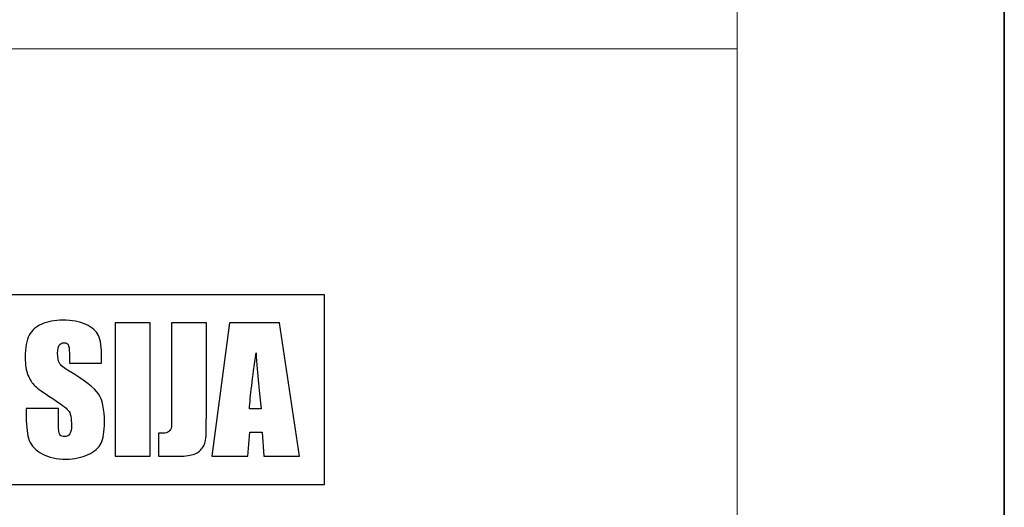
# Model space of a CAD drawing. Units: millimetres. Extents: x -148 to 148, y -105 to 105.
# Drawn here: x 123 to 148, y -91 to -78 of the extents above; entities that cross this region are included whole.
import ezdxf

# ---------------------------------------------------------------- set-up
doc = ezdxf.new("R2010")
doc.units = ezdxf.units.MM
doc.header["$MEASUREMENT"] = 0

msp = doc.modelspace()

# ---------------------------------------------------------------- linework, layer by layer
at = {"color": 7, "lineweight": 35}
msp.add_lwpolyline([(-148.5, -105), (148.5, -105), (148.5, 105), (-148.5, 105), (-148.5, -105)], close=True, dxfattribs=at)
at = {"color": 250, "lineweight": 18}
for points, knots in [([(141.5001, 85.0001), (141.5001, 85.0001), (141.5001, -98.0001), (141.5001, -98.0001), (141.5001, -98.0001), (141.5001, -98.0001), (-141.5001, -98.0001), (-141.5001, -98.0001), (-141.5001, -98.0001), (-141.5001, -98.0001), (-141.5001, 85.0001), (-141.5001, 85.0001), (-141.5001, 85.0001), (-141.5001, 85.0001), (141.5001, 85.0001), (141.5001, 85.0001)], [0, 0, 0, 0, 0.2, 0.2, 0.2, 0.2, 0.4, 0.4, 0.4, 0.4, 0.6, 0.6, 0.6, 0.6, 1, 1, 1, 1]), ([(141.5001, -68.694), (141.5001, -68.694), (-21.6408, -68.694), (-21.6408, -68.694), (-21.6408, -68.694), (-21.6408, -68.694), (-21.6408, -98.0001), (-21.6408, -98.0001)], [0, 0, 0, 0, 0.3333333, 0.3333333, 0.3333333, 0.3333333, 1, 1, 1, 1])]:
    msp.add_open_spline(points, degree=3, knots=knots, dxfattribs=at)
msp.add_open_spline([(-21.6408, -79.0365), (-21.6408, -79.0365), (141.5001, -79.0365), (141.5001, -79.0365)], degree=3, dxfattribs=at)
at = {"color": 51}
for points, knots in [([(111.1402, -85.4799), (111.1402, -85.4799), (130.6774, -85.4799), (130.6774, -85.4799), (130.6774, -85.4799), (130.6774, -85.4799), (130.6774, -90.447), (130.6774, -90.447), (130.6774, -90.447), (130.6774, -90.447), (111.1402, -90.447), (111.1402, -90.447), (111.1402, -90.447), (111.1402, -90.447), (111.1402, -85.4799), (111.1402, -85.4799)], [0, 0, 0, 0, 0.2, 0.2, 0.2, 0.2, 0.4, 0.4, 0.4, 0.4, 0.6, 0.6, 0.6, 0.6, 1, 1, 1, 1]), ([(124.8362, -87.2734), (124.8362, -87.2734), (123.9927, -87.2734), (123.9927, -87.2734), (123.9927, -87.2734), (123.9927, -87.2734), (123.9927, -87.0147), (123.9927, -87.0147), (123.9927, -87.0147), (123.9927, -86.8939), (123.9815, -86.8165), (123.9601, -86.7834), (123.9601, -86.7834), (123.9389, -86.7501), (123.9026, -86.7341), (123.8519, -86.7341), (123.8519, -86.7341), (123.7971, -86.7341), (123.756, -86.7561), (123.7279, -86.801), (123.7279, -86.801), (123.6999, -86.8453), (123.6861, -86.9131), (123.6861, -87.0037), (123.6861, -87.0037), (123.6861, -87.1201), (123.7016, -87.2085), (123.733, -87.2675), (123.733, -87.2675), (123.7633, -87.3264), (123.8495, -87.3972), (123.9902, -87.4812), (123.9902, -87.4812), (124.3949, -87.7214), (124.6493, -87.9182), (124.7544, -88.0722), (124.7544, -88.0722), (124.8598, -88.2263), (124.9123, -88.4745), (124.9123, -88.8171), (124.9123, -88.8171), (124.9123, -89.0663), (124.8828, -89.2497), (124.8247, -89.3677), (124.8247, -89.3677), (124.7664, -89.4856), (124.6537, -89.585), (124.4869, -89.6646), (124.4869, -89.6646), (124.3198, -89.7442), (124.1259, -89.7848), (123.904, -89.7848), (123.904, -89.7848), (123.6608, -89.7848), (123.4532, -89.7384), (123.2814, -89.6462), (123.2814, -89.6462), (123.109, -89.5541), (122.9963, -89.437), (122.9433, -89.2947), (122.9433, -89.2947), (122.8902, -89.1518), (122.8635, -88.9498), (122.8635, -88.6876), (122.8635, -88.6876), (122.8635, -88.6876), (122.8635, -88.4591), (122.8635, -88.4591), (122.8635, -88.4591), (122.8635, -88.4591), (123.7073, -88.4591), (123.7073, -88.4591), (123.7073, -88.4591), (123.7073, -88.4591), (123.7073, -88.8842), (123.7073, -88.8842), (123.7073, -88.8842), (123.7073, -89.0154), (123.719, -89.0995), (123.7427, -89.137), (123.7427, -89.137), (123.767, -89.1738), (123.8091, -89.1931), (123.8694, -89.1931), (123.8694, -89.1931), (123.93, -89.1931), (123.9748, -89.1694), (124.0043, -89.1216), (124.0043, -89.1216), (124.0337, -89.0744), (124.0484, -89.0037), (124.0484, -88.91), (124.0484, -88.91), (124.0484, -88.7044), (124.0205, -88.5696), (123.9646, -88.5063), (123.9646, -88.5063), (123.907, -88.4429), (123.765, -88.3375), (123.5393, -88.1893), (123.5393, -88.1893), (123.3131, -88.0391), (123.1634, -87.9307), (123.0898, -87.8629), (123.0898, -87.8629), (123.0169, -87.7952), (122.9556, -87.7015), (122.908, -87.5822), (122.908, -87.5822), (122.8594, -87.4628), (122.8357, -87.3102), (122.8357, -87.1245), (122.8357, -87.1245), (122.8357, -86.857), (122.8697, -86.661), (122.9381, -86.5372), (122.9381, -86.5372), (123.006, -86.4135), (123.1165, -86.3169), (123.269, -86.2469), (123.269, -86.2469), (123.4214, -86.1777), (123.6056, -86.1422), (123.8218, -86.1422), (123.8218, -86.1422), (124.058, -86.1422), (124.2594, -86.1806), (124.4253, -86.2565), (124.4253, -86.2565), (124.5917, -86.3331), (124.7013, -86.4289), (124.7561, -86.5453), (124.7561, -86.5453), (124.8099, -86.661), (124.8362, -86.8579), (124.8362, -87.1356), (124.8362, -87.1356), (124.8362, -87.1356), (124.8362, -87.2734), (124.8362, -87.2734)], [0, 0, 0, 0, 0.0277778, 0.0277778, 0.0277778, 0.0277778, 0.0555556, 0.0555556, 0.0555556, 0.0555556, 0.0833333, 0.0833333, 0.0833333, 0.0833333, 0.1111111, 0.1111111, 0.1111111, 0.1111111, 0.1388889, 0.1388889, 0.1388889, 0.1388889, 0.1666667, 0.1666667, 0.1666667, 0.1666667, 0.1944444, 0.1944444, 0.1944444, 0.1944444, 0.2222222, 0.2222222, 0.2222222, 0.2222222, 0.25, 0.25, 0.25, 0.25, 0.2777778, 0.2777778, 0.2777778, 0.2777778, 0.3055556, 0.3055556, 0.3055556, 0.3055556, 0.3333333, 0.3333333, 0.3333333, 0.3333333, 0.3611111, 0.3611111, 0.3611111, 0.3611111, 0.3888889, 0.3888889, 0.3888889, 0.3888889, 0.4166667, 0.4166667, 0.4166667, 0.4166667, 0.4444444, 0.4444444, 0.4444444, 0.4444444, 0.4722222, 0.4722222, 0.4722222, 0.4722222, 0.5, 0.5, 0.5, 0.5, 0.5277778, 0.5277778, 0.5277778, 0.5277778, 0.5555556, 0.5555556, 0.5555556, 0.5555556, 0.5833333, 0.5833333, 0.5833333, 0.5833333, 0.6111111, 0.6111111, 0.6111111, 0.6111111, 0.6388889, 0.6388889, 0.6388889, 0.6388889, 0.6666667, 0.6666667, 0.6666667, 0.6666667, 0.6944444, 0.6944444, 0.6944444, 0.6944444, 0.7222222, 0.7222222, 0.7222222, 0.7222222, 0.75, 0.75, 0.75, 0.75, 0.7777778, 0.7777778, 0.7777778, 0.7777778, 0.8055556, 0.8055556, 0.8055556, 0.8055556, 0.8333333, 0.8333333, 0.8333333, 0.8333333, 0.8611111, 0.8611111, 0.8611111, 0.8611111, 0.8888889, 0.8888889, 0.8888889, 0.8888889, 0.9166667, 0.9166667, 0.9166667, 0.9166667, 0.9444444, 0.9444444, 0.9444444, 0.9444444, 1, 1, 1, 1]), ([(126.1067, -86.216), (126.1067, -86.216), (126.1067, -89.7111), (126.1067, -89.7111), (126.1067, -89.7111), (126.1067, -89.7111), (125.1973, -89.7111), (125.1973, -89.7111), (125.1973, -89.7111), (125.1973, -89.7111), (125.1973, -86.216), (125.1973, -86.216), (125.1973, -86.216), (125.1973, -86.216), (126.1067, -86.216), (126.1067, -86.216)], [0, 0, 0, 0, 0.2, 0.2, 0.2, 0.2, 0.4, 0.4, 0.4, 0.4, 0.6, 0.6, 0.6, 0.6, 1, 1, 1, 1]), ([(127.5834, -86.216), (127.5834, -86.216), (127.5834, -88.552), (127.5834, -88.552), (127.5834, -88.552), (127.5834, -88.9012), (127.5797, -89.1266), (127.5725, -89.2262), (127.5725, -89.2262), (127.565, -89.3264), (127.5327, -89.4171), (127.4746, -89.4974), (127.4746, -89.4974), (127.4163, -89.5777), (127.3366, -89.6336), (127.2372, -89.6646), (127.2372, -89.6646), (127.1369, -89.6956), (126.9858, -89.7111), (126.7847, -89.7111), (126.7847, -89.7111), (126.7847, -89.7111), (126.3292, -89.7111), (126.3292, -89.7111), (126.3292, -89.7111), (126.3292, -89.7111), (126.3292, -89.1002), (126.3292, -89.1002), (126.3292, -89.1002), (126.3837, -89.1046), (126.4238, -89.1069), (126.448, -89.1069), (126.448, -89.1069), (126.5128, -89.1069), (126.5636, -89.0906), (126.6011, -89.0589), (126.6011, -89.0589), (126.6389, -89.0273), (126.6601, -88.9889), (126.666, -88.9425), (126.666, -88.9425), (126.6721, -88.8968), (126.6742, -88.8069), (126.6742, -88.675), (126.6742, -88.675), (126.6742, -88.675), (126.6742, -86.216), (126.6742, -86.216), (126.6742, -86.216), (126.6742, -86.216), (127.5834, -86.216), (127.5834, -86.216)], [0, 0, 0, 0, 0.0714286, 0.0714286, 0.0714286, 0.0714286, 0.1428571, 0.1428571, 0.1428571, 0.1428571, 0.2142857, 0.2142857, 0.2142857, 0.2142857, 0.2857143, 0.2857143, 0.2857143, 0.2857143, 0.3571429, 0.3571429, 0.3571429, 0.3571429, 0.4285714, 0.4285714, 0.4285714, 0.4285714, 0.5, 0.5, 0.5, 0.5, 0.5714286, 0.5714286, 0.5714286, 0.5714286, 0.6428571, 0.6428571, 0.6428571, 0.6428571, 0.7142857, 0.7142857, 0.7142857, 0.7142857, 0.7857143, 0.7857143, 0.7857143, 0.7857143, 0.8571429, 0.8571429, 0.8571429, 0.8571429, 1, 1, 1, 1]), ([(129.5046, -86.216), (129.5046, -86.216), (130.0248, -89.7111), (130.0248, -89.7111), (130.0248, -89.7111), (130.0248, -89.7111), (129.0943, -89.7111), (129.0943, -89.7111), (129.0943, -89.7111), (129.0943, -89.7111), (129.0494, -89.0825), (129.0494, -89.0825), (129.0494, -89.0825), (129.0494, -89.0825), (128.7227, -89.0825), (128.7227, -89.0825), (128.7227, -89.0825), (128.7227, -89.0825), (128.6689, -89.7111), (128.6689, -89.7111), (128.6689, -89.7111), (128.6689, -89.7111), (127.7281, -89.7111), (127.7281, -89.7111), (127.7281, -89.7111), (127.7281, -89.7111), (128.1901, -86.216), (128.1901, -86.216), (128.1901, -86.216), (128.1901, -86.216), (129.5046, -86.216), (129.5046, -86.216)], [0, 0, 0, 0, 0.1111111, 0.1111111, 0.1111111, 0.1111111, 0.2222222, 0.2222222, 0.2222222, 0.2222222, 0.3333333, 0.3333333, 0.3333333, 0.3333333, 0.4444444, 0.4444444, 0.4444444, 0.4444444, 0.5555556, 0.5555556, 0.5555556, 0.5555556, 0.6666667, 0.6666667, 0.6666667, 0.6666667, 0.7777778, 0.7777778, 0.7777778, 0.7777778, 1, 1, 1, 1]), ([(129.0234, -88.4635), (128.9771, -88.0678), (128.9312, -87.5785), (128.8851, -86.9971), (128.8851, -86.9971), (128.7929, -87.6653), (128.7353, -88.154), (128.7124, -88.4635), (128.7124, -88.4635), (128.7124, -88.4635), (129.0234, -88.4635), (129.0234, -88.4635)], [0, 0, 0, 0, 0.25, 0.25, 0.25, 0.25, 0.5, 0.5, 0.5, 0.5, 1, 1, 1, 1])]:
    msp.add_open_spline(points, degree=3, knots=knots, dxfattribs=at)

doc.saveas('drawing.dxf')
